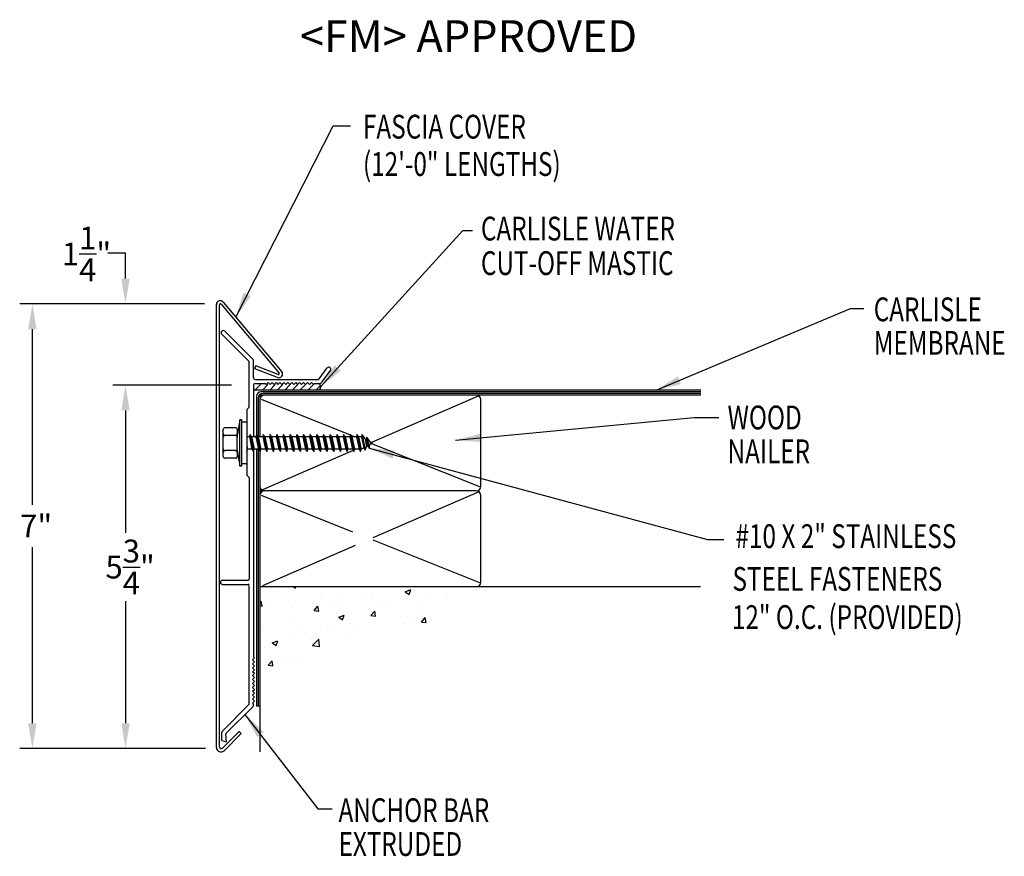
# Model space of a CAD drawing. Extents: x 96.4 to 111.9, y 38.8 to 52.
import ezdxf
from ezdxf.enums import TextEntityAlignment as Align

# ---------------------------------------------------------------- set-up
doc = ezdxf.new("R2010")
doc.units = 0
doc.header["$LTSCALE"] = 5
doc.header["$MEASUREMENT"] = 0
for name, color, linetype in [('ADPDETAIL1', 7, 'CONTINUOUS'), ('ADPDETAIL2', 7, 'CONTINUOUS'), ('ADPDETAIL3', 7, 'CONTINUOUS'), ('ADPDIM', 7, 'CONTINUOUS'), ('ADPTEXT', 7, 'CONTINUOUS')]:
    doc.layers.add(name, color=color, linetype=linetype)
doc.styles.add('ADPROMANS', font='ROMANS.SHX')
doc.styles.add('STYLE1', font='dim.shx', dxfattribs={"width": 0.75, "height": 0.36})
doc.dimstyles.new('ADPARCH', dxfattribs={"dimscale": 4, "dimtxt": 0.375, "dimasz": 0.1, "dimexe": 0.05, "dimexo": 0.0625, "dimgap": 0.125, "dimtad": 1, "dimdec": 4, "dimzin": 3, "dimtxsty": 'STYLE1', "dimcen": 0.1875, "dimclrd": 256, "dimclre": 256, "dimclrt": 256, "dimazin": 3, "dimtfac": 1, "dimtdec": 4, "dimtofl": 0, "dimtmove": 0, "dimatfit": 3, "dimtolj": 1, "dimtzin": 3})

msp = doc.modelspace()

# ---------------------------------------------------------------- linework, layer by layer
at = {"layer": 'ADPDETAIL1'}
for p, q in [((99.495, 40.492), (99.495, 47.48)), ((99.542, 40.503), (99.542, 47.473)), ((99.567, 47.481), (100.485, 46.397)), ((99.6, 47.515), (100.527, 46.419)), ((100.008, 46.583), (99.579, 47.012)), ((100.073, 46.61), (99.625, 47.058)), ((100.011, 45.866), (100.013, 46.572)), ((100.078, 46.329), (100.078, 46.599)), ((100.102, 46.466), (100.118, 46.51)), ((100.459, 46.329), (100.102, 46.466)), ((100.468, 46.376), (100.118, 46.51)), ((101.116, 46.304), (101.24, 46.477)), ((100.11, 46.297), (101.103, 46.297)), ((101.164, 46.259), (101.293, 46.439)), ((100.078, 46.2), (100.078, 45.392)), ((100.11, 46.232), (100.264, 46.232)), ((100.264, 46.232), (100.28, 46.216)), ((100.28, 46.216), (100.311, 46.247)), ((100.311, 46.247), (100.342, 46.216)), ((100.342, 46.216), (100.373, 46.247)), ((100.373, 46.247), (100.404, 46.216)), ((100.404, 46.216), (100.435, 46.247)), ((100.435, 46.247), (100.466, 46.216)), ((100.466, 46.216), (100.497, 46.247)), ((100.497, 46.247), (100.528, 46.216)), ((100.528, 46.216), (100.559, 46.247)), ((100.559, 46.247), (100.59, 46.216)), ((100.59, 46.216), (100.621, 46.247)), ((100.621, 46.247), (100.652, 46.216)), ((100.652, 46.216), (100.683, 46.247)), ((100.683, 46.247), (100.714, 46.216)), ((100.714, 46.216), (100.745, 46.247)), ((100.745, 46.247), (100.776, 46.216)), ((100.776, 46.216), (100.807, 46.247)), ((100.807, 46.247), (100.838, 46.216)), ((100.838, 46.216), (100.869, 46.247)), ((100.869, 46.247), (100.9, 46.216)), ((100.9, 46.216), (100.931, 46.247)), ((100.931, 46.247), (100.962, 46.216)), ((100.962, 46.216), (100.993, 46.247)), ((100.993, 46.247), (101.024, 46.216)), ((101.024, 46.216), (101.04, 46.232)), ((101.04, 46.232), (101.112, 46.232)), ((99.973, 45.821), (100.006, 45.855)), ((99.973, 45.821), (99.973, 45.624)), ((100.078, 45.164), (100.078, 43.684)), ((99.973, 44.965), (99.973, 44.787)), ((99.973, 44.787), (100.006, 44.754)), ((100.011, 44.743), (100.011, 43.452)), ((100.078, 43.684), (100.078, 41.921)), ((100.011, 43.452), (100.011, 43.15)), ((99.591, 43.13), (99.995, 43.13)), ((99.591, 43.065), (99.995, 43.065)), ((100.013, 41.179), (100.012, 43.049)), ((100.062, 41.874), (100.093, 41.905)), ((100.093, 41.843), (100.062, 41.874)), ((100.062, 41.812), (100.093, 41.843)), ((100.093, 41.781), (100.062, 41.812)), ((100.093, 41.905), (100.078, 41.921)), ((100.062, 41.75), (100.093, 41.781)), ((100.093, 41.719), (100.062, 41.75)), ((100.062, 41.688), (100.093, 41.719)), ((100.093, 41.657), (100.062, 41.688)), ((100.062, 41.626), (100.093, 41.657)), ((100.093, 41.595), (100.062, 41.626)), ((100.062, 41.564), (100.093, 41.595)), ((100.093, 41.533), (100.062, 41.564)), ((100.062, 41.502), (100.093, 41.533)), ((100.093, 41.471), (100.062, 41.502)), ((100.062, 41.44), (100.093, 41.471)), ((100.093, 41.409), (100.062, 41.44)), ((100.062, 41.378), (100.093, 41.409)), ((100.093, 41.347), (100.062, 41.378)), ((100.062, 41.316), (100.093, 41.347)), ((99.584, 40.743), (100.008, 41.168)), ((100.093, 41.285), (100.062, 41.316)), ((100.062, 41.254), (100.093, 41.285)), ((100.093, 41.223), (100.062, 41.254)), ((100.062, 41.192), (100.093, 41.223)), ((100.078, 41.176), (100.062, 41.192)), ((100.078, 41.152), (100.078, 41.176)), ((99.649, 40.716), (100.073, 41.141)), ((99.579, 40.604), (99.579, 40.732)), ((99.59, 40.483), (99.853, 40.747)), ((99.615, 40.442), (99.887, 40.713)), ((99.655, 40.584), (99.644, 40.704)), ((99.887, 40.713), (99.853, 40.747)), ((99.579, 40.604), (99.655, 40.584))]:
    msp.add_line(p, q, dxfattribs=at)
for centre, radius, start, end in [((99.554, 47.48), 0.0587, 37, 180), ((99.556, 47.473), 0.0141, 37, 180), ((99.602, 47.035), 0.0326, 45, 225), ((100.062, 46.599), 0.0155, 0, 45), ((99.997, 46.572), 0.0155, 360, 45), ((101.267, 46.458), 0.0326, 324.3973, 144.3973), ((100.11, 46.329), 0.0321, 180, 270), ((100.48, 46.383), 0.0587, 249, 37), ((100.473, 46.389), 0.0141, 249, 35.0119), ((101.103, 46.313), 0.0155, 270, 324.3973), ((100.11, 46.2), 0.0321, 90, 180), ((101.112, 46.296), 0.0641, 270, 324.3973), ((99.995, 45.866), 0.0155, 315, 0), ((99.995, 44.743), 0.0155, 0, 45), ((99.591, 43.098), 0.0326, 90, 270), ((99.995, 43.146), 0.0162, 269.5987, 11.5785), ((99.995, 43.049), 0.0163, 2.6122, 90.4266), ((99.997, 41.179), 0.0155, 315, 360), ((100.062, 41.152), 0.0155, 315, 0), ((99.595, 40.732), 0.0155, 135, 180), ((99.66, 40.705), 0.0155, 135, 185), ((99.565, 40.492), 0.0705, 180, 315), ((99.57, 40.503), 0.0282, 180, 315)]:
    msp.add_arc(centre, radius, start, end, dxfattribs=at)
at = {"layer": 'ADPDETAIL2'}
for p, q in [((107.137, 46.129), (101.104, 46.129)), ((100.128, 43.681), (100.128, 41.145)), ((100.18, 41.145), (100.128, 41.145)), ((100.18, 41.145), (100.18, 40.423))]:
    msp.add_line(p, q, dxfattribs=at)
msp.add_arc((101.085, 46.18), 0.0548, 290.1533, 69.4981, dxfattribs=at)
at = {"layer": 'ADPDETAIL3'}
for p, q in [((100.102, 46.129), (100.189, 46.216)), ((100.219, 46.129), (100.307, 46.216)), ((100.337, 46.129), (100.424, 46.216)), ((100.454, 46.129), (100.542, 46.216)), ((100.572, 46.129), (100.659, 46.216)), ((100.689, 46.129), (100.777, 46.216)), ((100.813, 46.129), (100.901, 46.216)), ((100.937, 46.129), (101.025, 46.216)), ((101.061, 46.129), (101.135, 46.202)), ((101.104, 46.129), (100.078, 46.129)), ((100.128, 46.029), (100.128, 45.424)), ((100.154, 46.003), (100.154, 45.392)), ((100.18, 46.011), (100.18, 45.392)), ((107.137, 46.103), (100.201, 46.103)), ((100.202, 45.983), (101.606, 45.421)), ((107.137, 46.051), (100.218, 46.051)), ((107.137, 46.077), (100.227, 46.077)), ((103.625, 46.032), (101.94, 45.301)), ((103.667, 44.611), (103.667, 45.977)), ((99.795, 45.535), (99.631, 45.535)), ((99.862, 45.661), (99.824, 45.403)), ((99.862, 44.927), (99.862, 45.661)), ((99.898, 45.661), (99.862, 45.661)), ((99.898, 44.927), (99.898, 45.661)), ((99.973, 45.624), (99.898, 45.624)), ((99.973, 45.624), (99.973, 44.965)), ((99.601, 45.083), (99.601, 45.505)), ((99.795, 45.415), (99.631, 45.415)), ((99.824, 45.505), (99.824, 45.444)), ((99.824, 45.444), (99.824, 45.385)), ((99.824, 45.186), (99.824, 45.403)), ((100.014, 45.392), (99.973, 45.392)), ((100.023, 45.428), (100.014, 45.392)), ((100.014, 45.392), (100.055, 45.197)), ((100.023, 45.428), (100.08, 45.16)), ((100.048, 45.392), (100.023, 45.428)), ((100.078, 45.392), (100.048, 45.392)), ((100.048, 45.392), (100.09, 45.197)), ((100.119, 45.392), (100.078, 45.392)), ((100.129, 45.428), (100.119, 45.392)), ((100.119, 45.392), (100.161, 45.197)), ((100.129, 45.428), (100.186, 45.16)), ((100.154, 45.392), (100.129, 45.428)), ((100.154, 45.392), (100.195, 45.197)), ((100.225, 45.392), (100.154, 45.392)), ((100.234, 45.428), (100.225, 45.392)), ((100.225, 45.392), (100.267, 45.197)), ((100.234, 45.428), (100.292, 45.16)), ((100.26, 45.392), (100.234, 45.428)), ((100.26, 45.392), (100.301, 45.197)), ((100.331, 45.392), (100.26, 45.392)), ((100.34, 45.428), (100.331, 45.392)), ((100.331, 45.392), (100.372, 45.197)), ((100.34, 45.428), (100.397, 45.16)), ((100.365, 45.392), (100.34, 45.428)), ((100.365, 45.392), (100.407, 45.197)), ((100.436, 45.392), (100.365, 45.392)), ((100.446, 45.428), (100.436, 45.392)), ((100.436, 45.392), (100.478, 45.197)), ((100.446, 45.428), (100.503, 45.16)), ((100.471, 45.392), (100.446, 45.428)), ((100.471, 45.392), (100.512, 45.197)), ((100.542, 45.392), (100.471, 45.392)), ((100.551, 45.428), (100.542, 45.392)), ((100.542, 45.392), (100.583, 45.197)), ((100.551, 45.428), (100.608, 45.16)), ((100.576, 45.392), (100.551, 45.428)), ((100.576, 45.392), (100.618, 45.197)), ((100.648, 45.392), (100.576, 45.392)), ((100.657, 45.428), (100.648, 45.392)), ((100.648, 45.392), (100.689, 45.197)), ((100.657, 45.428), (100.714, 45.16)), ((100.682, 45.392), (100.657, 45.428)), ((100.682, 45.392), (100.724, 45.197)), ((100.753, 45.392), (100.682, 45.392)), ((100.763, 45.428), (100.753, 45.392)), ((100.753, 45.392), (100.795, 45.197)), ((100.763, 45.428), (100.82, 45.16)), ((100.788, 45.392), (100.763, 45.428)), ((100.788, 45.392), (100.829, 45.197)), ((100.859, 45.392), (100.788, 45.392)), ((100.868, 45.428), (100.859, 45.392)), ((100.859, 45.392), (100.9, 45.197)), ((100.868, 45.428), (100.925, 45.16)), ((100.893, 45.392), (100.868, 45.428)), ((100.893, 45.392), (100.935, 45.197)), ((100.964, 45.392), (100.893, 45.392)), ((100.974, 45.428), (100.964, 45.392)), ((100.964, 45.392), (101.006, 45.197)), ((100.974, 45.428), (101.031, 45.16)), ((100.999, 45.392), (100.974, 45.428)), ((100.999, 45.392), (101.041, 45.197)), ((101.07, 45.392), (100.999, 45.392)), ((101.08, 45.428), (101.07, 45.392)), ((101.07, 45.392), (101.112, 45.197)), ((101.08, 45.428), (101.137, 45.16)), ((101.105, 45.392), (101.08, 45.428)), ((101.105, 45.392), (101.146, 45.197)), ((101.176, 45.392), (101.105, 45.392)), ((101.185, 45.428), (101.176, 45.392)), ((101.176, 45.392), (101.217, 45.197)), ((101.185, 45.428), (101.242, 45.16)), ((101.21, 45.392), (101.185, 45.428)), ((101.21, 45.392), (101.252, 45.197)), ((101.281, 45.392), (101.21, 45.392)), ((101.291, 45.428), (101.281, 45.392)), ((101.281, 45.392), (101.323, 45.197)), ((101.291, 45.428), (101.348, 45.16)), ((101.316, 45.392), (101.291, 45.428)), ((101.316, 45.392), (101.357, 45.197)), ((101.387, 45.392), (101.316, 45.392)), ((101.396, 45.428), (101.387, 45.392)), ((101.387, 45.392), (101.429, 45.197)), ((101.396, 45.428), (101.454, 45.16)), ((101.422, 45.392), (101.396, 45.428)), ((101.422, 45.392), (101.463, 45.197)), ((101.493, 45.392), (101.422, 45.392)), ((101.502, 45.428), (101.493, 45.392)), ((101.493, 45.392), (101.534, 45.197)), ((101.502, 45.428), (101.559, 45.16)), ((101.527, 45.392), (101.502, 45.428)), ((101.527, 45.392), (101.569, 45.197)), ((101.598, 45.392), (101.527, 45.392)), ((101.608, 45.428), (101.598, 45.392)), ((101.598, 45.392), (101.64, 45.197)), ((101.608, 45.428), (101.665, 45.16)), ((101.633, 45.392), (101.608, 45.428)), ((101.615, 45.418), (101.679, 45.392)), ((101.633, 45.392), (101.674, 45.197)), ((101.704, 45.392), (101.633, 45.392)), ((101.713, 45.428), (101.704, 45.392)), ((101.704, 45.392), (101.745, 45.197)), ((101.713, 45.428), (101.77, 45.16)), ((101.738, 45.392), (101.713, 45.428)), ((101.738, 45.392), (101.78, 45.197)), ((101.782, 45.392), (101.738, 45.392)), ((101.792, 45.428), (101.782, 45.392)), ((101.782, 45.392), (101.819, 45.218)), ((101.792, 45.428), (101.844, 45.181)), ((101.839, 45.36), (101.792, 45.428)), ((101.867, 45.386), (101.857, 45.349)), ((101.867, 45.386), (101.903, 45.215)), ((101.914, 45.316), (101.867, 45.386)), ((99.973, 45.251), (99.984, 45.197)), ((101.819, 45.218), (101.78, 45.197)), ((101.819, 45.218), (101.844, 45.181)), ((101.839, 45.36), (101.857, 45.349)), ((101.839, 45.36), (101.86, 45.241)), ((101.844, 45.181), (101.86, 45.241)), ((101.857, 45.349), (101.878, 45.251)), ((101.878, 45.251), (101.86, 45.241)), ((101.878, 45.251), (101.903, 45.215)), ((101.903, 45.215), (101.919, 45.275)), ((101.914, 45.316), (101.952, 45.294)), ((101.914, 45.316), (101.919, 45.275)), ((101.952, 45.294), (101.919, 45.275)), ((101.94, 45.288), (103.645, 44.606)), ((99.795, 45.174), (99.631, 45.174)), ((99.795, 45.054), (99.631, 45.054)), ((99.824, 45.186), (99.862, 44.927)), ((99.824, 45.186), (99.824, 45.145)), ((99.824, 45.145), (99.824, 45.083)), ((99.973, 45.17), (99.975, 45.16)), ((99.973, 45.163), (99.975, 45.16)), ((99.975, 45.16), (99.984, 45.197)), ((100.055, 45.197), (99.984, 45.197)), ((100.055, 45.197), (100.08, 45.16)), ((100.08, 45.16), (100.09, 45.197)), ((100.161, 45.197), (100.09, 45.197)), ((100.128, 45.197), (100.128, 43.671)), ((100.154, 45.197), (100.154, 41.145)), ((100.161, 45.197), (100.186, 45.16)), ((100.18, 45.169), (100.18, 43.689)), ((100.186, 45.16), (100.195, 45.197)), ((100.267, 45.197), (100.195, 45.197)), ((101.653, 45.177), (100.222, 44.556)), ((100.267, 45.197), (100.292, 45.16)), ((100.292, 45.16), (100.301, 45.197)), ((100.372, 45.197), (100.301, 45.197)), ((100.372, 45.197), (100.397, 45.16)), ((100.397, 45.16), (100.407, 45.197)), ((100.478, 45.197), (100.407, 45.197)), ((100.478, 45.197), (100.503, 45.16)), ((100.503, 45.16), (100.512, 45.197)), ((100.583, 45.197), (100.512, 45.197)), ((100.583, 45.197), (100.608, 45.16)), ((100.608, 45.16), (100.618, 45.197)), ((100.689, 45.197), (100.618, 45.197)), ((100.689, 45.197), (100.714, 45.16)), ((100.714, 45.16), (100.724, 45.197)), ((100.795, 45.197), (100.724, 45.197)), ((100.795, 45.197), (100.82, 45.16)), ((100.82, 45.16), (100.829, 45.197)), ((100.9, 45.197), (100.829, 45.197)), ((100.9, 45.197), (100.925, 45.16)), ((100.925, 45.16), (100.935, 45.197)), ((101.006, 45.197), (100.935, 45.197)), ((101.006, 45.197), (101.031, 45.16)), ((101.031, 45.16), (101.041, 45.197)), ((101.112, 45.197), (101.041, 45.197)), ((101.112, 45.197), (101.137, 45.16)), ((101.137, 45.16), (101.146, 45.197)), ((101.217, 45.197), (101.146, 45.197)), ((101.217, 45.197), (101.242, 45.16)), ((101.242, 45.16), (101.252, 45.197)), ((101.323, 45.197), (101.252, 45.197)), ((101.323, 45.197), (101.348, 45.16)), ((101.348, 45.16), (101.357, 45.197)), ((101.429, 45.197), (101.357, 45.197)), ((101.429, 45.197), (101.454, 45.16)), ((101.454, 45.16), (101.463, 45.197)), ((101.534, 45.197), (101.463, 45.197)), ((101.534, 45.197), (101.559, 45.16)), ((101.559, 45.16), (101.569, 45.197)), ((101.64, 45.197), (101.569, 45.197)), ((101.64, 45.197), (101.665, 45.16)), ((101.665, 45.16), (101.674, 45.197)), ((101.698, 45.197), (101.671, 45.185)), ((101.745, 45.197), (101.674, 45.197)), ((101.745, 45.197), (101.77, 45.16)), ((101.77, 45.16), (101.78, 45.197)), ((99.898, 44.927), (99.862, 44.927)), ((99.973, 44.965), (99.898, 44.965)), ((103.594, 44.538), (100.18, 44.538)), ((100.202, 44.47), (101.641, 43.895)), ((103.625, 44.52), (101.962, 43.798)), ((103.667, 43.099), (103.667, 44.465)), ((100.18, 43.684), (100.18, 41.145)), ((101.683, 43.677), (100.222, 43.044)), ((101.963, 43.766), (103.645, 43.093)), ((107.131, 43.026), (100.18, 43.026)), ((100.475, 42.956), (100.475, 42.956)), ((100.712, 43.026), (100.74, 43.007)), ((100.74, 43.007), (100.746, 43.026)), ((101.142, 42.928), (101.142, 42.928)), ((101.472, 42.882), (101.472, 42.882)), ((101.81, 42.9), (101.81, 42.9)), ((101.946, 42.944), (101.946, 42.944)), ((101.972, 42.881), (101.972, 42.881)), ((102.474, 42.948), (102.562, 42.982)), ((102.474, 42.948), (102.536, 42.906)), ((102.536, 42.906), (102.562, 42.982)), ((102.614, 42.969), (102.614, 42.969)), ((103.597, 42.978), (103.597, 42.978)), ((100.18, 42.777), (100.2, 42.8)), ((100.18, 42.725), (100.214, 42.722)), ((100.214, 42.722), (100.2, 42.8)), ((100.37, 42.737), (100.37, 42.737)), ((100.739, 42.788), (100.739, 42.788)), ((101.036, 42.65), (101.096, 42.722)), ((101.111, 42.643), (101.096, 42.722)), ((101.159, 42.841), (101.159, 42.841)), ((101.323, 42.788), (101.323, 42.788)), ((101.406, 42.76), (101.406, 42.76)), ((102.073, 42.732), (102.073, 42.732)), ((102.139, 42.728), (102.139, 42.728)), ((102.477, 42.871), (102.477, 42.871)), ((102.868, 42.853), (102.868, 42.853)), ((103.144, 42.843), (103.144, 42.843)), ((100.691, 42.708), (100.691, 42.708)), ((101.036, 42.65), (101.111, 42.643)), ((101.41, 42.602), (101.41, 42.602)), ((101.424, 42.545), (101.511, 42.579)), ((101.486, 42.503), (101.511, 42.579)), ((101.932, 42.572), (101.993, 42.643)), ((101.932, 42.572), (102.007, 42.565)), ((102.007, 42.565), (101.993, 42.643)), ((102.719, 42.596), (102.719, 42.596)), ((102.741, 42.703), (102.741, 42.703)), ((100.681, 42.477), (100.681, 42.477)), ((101.424, 42.545), (101.486, 42.503)), ((101.617, 42.451), (101.617, 42.451)), ((101.957, 42.465), (101.957, 42.465)), ((102.406, 42.555), (102.406, 42.555)), ((102.439, 42.453), (102.439, 42.453)), ((102.598, 42.553), (102.598, 42.553)), ((102.73, 42.47), (102.79, 42.541)), ((102.73, 42.47), (102.805, 42.463)), ((102.805, 42.463), (102.79, 42.541)), ((100.227, 42.321), (100.227, 42.321)), ((100.676, 42.291), (100.676, 42.291)), ((100.831, 42.348), (100.831, 42.348)), ((100.894, 42.292), (100.894, 42.292)), ((101.143, 42.389), (101.143, 42.389)), ((101.307, 42.371), (101.307, 42.371)), ((101.561, 42.264), (101.561, 42.264)), ((101.71, 42.328), (101.71, 42.328)), ((100.374, 42.142), (100.461, 42.176)), ((100.374, 42.142), (100.436, 42.1)), ((100.436, 42.1), (100.461, 42.176)), ((100.981, 42.203), (100.981, 42.203)), ((101.011, 42.101), (101.108, 42.202)), ((101.011, 42.101), (101.122, 42.083)), ((101.122, 42.083), (101.108, 42.202)), ((100.252, 42.078), (100.252, 42.078)), ((100.313, 41.788), (100.373, 41.86)), ((100.313, 41.788), (100.387, 41.782)), ((100.387, 41.782), (100.373, 41.86)), ((100.502, 41.855), (100.502, 41.855)), ((100.661, 41.875), (100.661, 41.875)), ((100.815, 41.896), (100.815, 41.896)), ((100.273, 41.737), (100.273, 41.737))]:
    msp.add_line(p, q, dxfattribs=at)
for centre, radius, start, end in [((100.201, 46.029), 0.0734, 90, 180), ((100.227, 46.003), 0.0734, 90, 180), ((100.253, 45.977), 0.0734, 90, 180), ((100.218, 46.013), 0.0379, 90.3323, 181.8704), ((103.594, 45.977), 0.0734, 0, 90), ((99.631, 45.505), 0.0294, 90, 180), ((99.795, 45.505), 0.0294, 0, 90), ((99.631, 45.444), 0.0294, 180, 270), ((99.631, 45.385), 0.0294, 90, 180), ((99.795, 45.444), 0.0294, 270, 0), ((99.795, 45.385), 0.0294, 0, 90), ((99.631, 45.203), 0.0294, 180, 270), ((99.631, 45.145), 0.0294, 90, 180), ((99.631, 45.083), 0.0294, 180, 270), ((99.795, 45.203), 0.0294, 270, 0), ((99.795, 45.145), 0.0294, 0, 90), ((99.795, 45.083), 0.0294, 270, 0), ((100.253, 44.611), 0.0734, 180, 270), ((103.594, 44.611), 0.0734, 270, 0), ((100.253, 44.465), 0.0734, 90, 180), ((103.594, 44.465), 0.0734, 0, 90), ((103.594, 43.099), 0.0734, 270, 0)]:
    msp.add_arc(centre, radius, start, end, dxfattribs=at)
at = {"layer": 'ADPDIM'}
for p, q in [((98.06, 47.887), (98.06, 48.287)), ((99.306, 47.487), (96.391, 47.487)), ((99.056, 47.487), (97.86, 47.487)), ((96.591, 44.32), (96.591, 47.087)), ((99.734, 46.207), (97.86, 46.207)), ((99.484, 46.207), (97.86, 46.207)), ((98.06, 45.807), (98.06, 43.878)), ((98.06, 45.807), (98.06, 45.407)), ((96.591, 40.875), (96.591, 43.652)), ((98.06, 42.798), (98.06, 40.875)), ((99.32, 40.475), (96.391, 40.475)), ((99.32, 40.475), (97.86, 40.475))]:
    msp.add_line(p, q, dxfattribs=at)
for points in [[(97.993, 47.887), (98.126, 47.887), (98.06, 47.487)], [(96.524, 47.087), (96.657, 47.087), (96.591, 47.487)], [(97.993, 45.807), (98.126, 45.807), (98.06, 46.207)], [(97.993, 45.807), (98.126, 45.807), (98.06, 46.207)], [(96.524, 40.875), (96.657, 40.875), (96.591, 40.475)], [(97.993, 40.875), (98.126, 40.875), (98.06, 40.475)]]:
    msp.add_solid(points, dxfattribs=at)
at = {"layer": 'ADPTEXT'}
msp.add_line((98.06, 48.287), (97.784, 48.287), dxfattribs=at)

# ---------------------------------------------------------------- texts
at = {"layer": 'ADPDIM', "char_height": 0.36, "attachment_point": 5, "style": 'STYLE1'}
for s, insert in [('\\A1;1{\\H1.000000x;\\S1/4;}"', (97.444, 48.276)), ('\\A1;7"', (96.65, 43.986)), ('\\A1;5{\\H1.000000x;\\S3/4;}"', (98.133, 43.338))]:
    msp.add_mtext(s, dxfattribs=dict(at, insert=insert))
at = {"layer": 'ADPTEXT', "style": 'ADPROMANS'}
msp.add_text('<FM> APPROVED', height=0.5, dxfattribs=at).set_placement((103.472, 51.461), align=Align.CENTER)
at = {"layer": 'ADPTEXT', "style": 'STYLE1', "width": 0.75}
for s, p in [('FASCIA COVER', (101.807, 50.095)), ('(12\'-0" LENGTHS)', (101.807, 49.506)), ('CARLISLE WATER', (103.668, 48.488)), ('CUT-OFF MASTIC', (103.668, 47.943)), ('CARLISLE', (109.865, 47.214)), ('MEMBRANE', (109.865, 46.686)), ('WOOD', (107.559, 45.509)), ('NAILER', (107.559, 44.975)), ('#10 X 2" STAINLESS', (107.684, 43.638)), ('STEEL FASTENERS', (107.637, 42.963)), ('12" O.C. (PROVIDED)', (107.628, 42.361)), ('ANCHOR BAR', (101.421, 39.316)), ('EXTRUDED', (101.421, 38.783))]:
    msp.add_text(s, height=0.375, dxfattribs=at).set_placement(p)

# ---------------------------------------------------------------- leaders
at = {"layer": 'ADPTEXT'}
for points in [[(99.799, 47.28), (101.334, 50.296), (101.612, 50.296)], [(101.139, 46.18), (103.384, 48.647), (103.535, 48.647)], [(106.431, 46.129), (109.5, 47.413), (109.711, 47.413)], [(103.265, 45.338), (107.032, 45.695), (107.421, 45.695)], [(101.903, 45.215), (107.242, 43.774), (107.502, 43.774)], [(99.945, 41.013), (101.096, 39.524), (101.319, 39.524)]]:
    msp.add_leader(points, dimstyle='ADPARCH', override={"dimgap": 0.125, "dimtad": 0}, dxfattribs=at)

doc.saveas('drawing.dxf')
